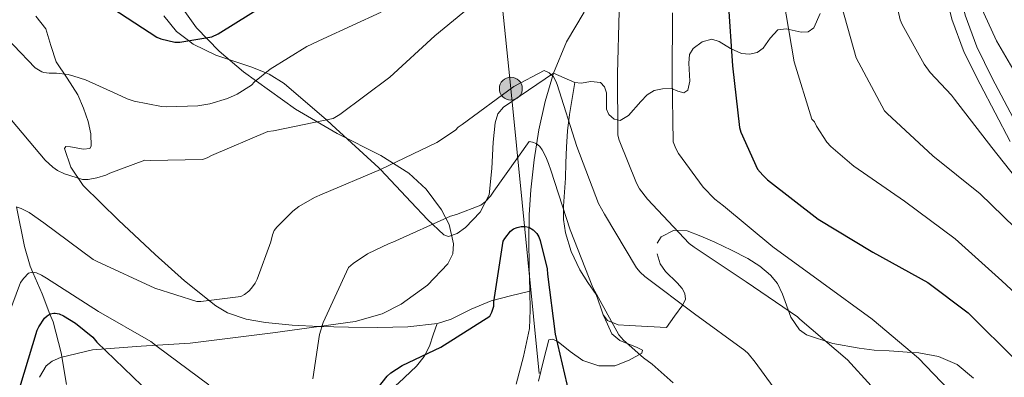
# Model space of a CAD drawing. Extents: x 620834 to 627721, y 748209 to 752959.
# Drawn here: x 623300 to 623545, y 749870 to 749959 of the extents above; entities that cross this region are included whole.
import ezdxf

# ---------------------------------------------------------------- set-up
doc = ezdxf.new("R2010")
doc.units = 0
doc.header["$MEASUREMENT"] = 0
doc.linetypes.add('DGN Style 3', pattern=[110.718846, 79.08489, -31.633956])
doc.linetypes.add('DGN Style 7', pattern=[158.16978, 71.176401, -31.633956, 23.725467, -31.633956])
for name, color, linetype in [('Nivel 11', 7, 'Continuous'), ('Nivel 21', 7, 'Continuous'), ('Nivel 32', 7, 'Continuous'), ('Nivel 35', 7, 'Continuous'), ('Nivel 36', 7, 'Continuous'), ('Nivel 4', 7, 'Continuous'), ('Nivel 5', 7, 'Continuous'), ('Nivel 59', 7, 'Continuous')]:
    doc.layers.add(name, color=color, linetype=linetype)

# ---------------------------------------------------------------- blocks, each defined once
blk = doc.blocks.new('5PELE_2')
at = {"layer": 'Nivel 32', "linetype": 'Continuous', "lineweight": 0}
h = blk.add_hatch(color=9, dxfattribs=at)
edge = h.paths.add_edge_path()
edge.add_arc((-0.0002000001259148121, 0), 2.85, 0, 360)
at = {"layer": 'Nivel 32', "color": 8, "linetype": 'Continuous', "lineweight": 0}
blk.add_circle((-0.0002000001259148121, 0, -0.0004422631600391469), 2.85, dxfattribs=at)

msp = doc.modelspace()

# ---------------------------------------------------------------- linework, layer by layer
at = {"layer": 'Nivel 11', "color": 142, "linetype": 'DGN Style 3', "lineweight": 13}
for points in [[(623440.676, 749960.622, 737.249), (623436.277, 749953.301, 736.203), (623433.06, 749945.4539999999, 735.1370000000001), (623430.9950000001, 749938.4340000001, 733.7), (623429.476, 749931.3740000001, 731.937), (623428.27, 749923.9650000001, 729.8960000000001), (623427.4280000001, 749916.5260000001, 727.841), (623427.044, 749910.273, 726.23), (623426.916, 749903.9180000001, 724.961), (623427.0320000001, 749897.619, 724.238), (623427.172, 749891.31, 723.745), (623427.3189999999, 749886.6599999999, 723.451), (623427.108, 749882.03, 723.105), (623425.618, 749875.087, 722.404), (623423.844, 749868.206, 721.697)], [(623299.6680000001, 749912.2590000001, 735), (623301.6680000001, 749902.382, 731.963), (623303.1329999999, 749897.558, 730.5550000000001), (623303.801, 749895.9820000001, 730), (623306.067, 749890.6370000001, 727.235), (623308.023, 749885.6170000001, 725), (623308.7720000001, 749883.6939999999, 724.506), (623310.7919999999, 749875.993, 722.5980000000001), (623312.1640000001, 749868.078, 720.673)]]:
    msp.add_polyline3d(points, dxfattribs=at)
at = {"layer": 'Nivel 21', "color": 7, "linetype": 'DGN Style 3', "lineweight": 0}
for points in [[(623546.6969999999, 750055.5190000001, 775.544), (623543.882, 750051.2039999999, 775.073), (623539.368, 750045.01, 774.664), (623535.05, 750038.6599999999, 774.241), (623532.344, 750032.2010000001, 773.596), (623530.6980000001, 750025.348, 772.961), (623528.5079999999, 750013.825, 772.342), (623526.794, 750002.244, 771.745), (623526.044, 749995.9680000001, 771.16), (623526.0260000001, 749989.7, 770.593), (623527.033, 749982.97, 770.346), (623528.3300000001, 749976.26, 770.081), (623530.0120000001, 749967.5460000001, 769.442), (623532.0419999999, 749958.916, 768.801), (623535.1070000001, 749950.6470000001, 768.246), (623539.0179999999, 749942.7239999999, 767.649), (623546.469, 749928.538, 766.1370000000001)], [(623304.5149999999, 749959.628, 747.059), (623307.01, 749956.504, 746.545), (623308.247, 749952.3970000001, 745.838), (623309.5700000001, 749948.3119999999, 745.009), (623312.26, 749944.2490000001, 743.952), (623314.946, 749940.1200000001, 742.961), (623316.3330000001, 749936.828, 742.652), (623317.506, 749933.4639999999, 742.4490000000001), (623318.1699999999, 749930.385, 742.051), (623318.274, 749927.3200000001, 741.681), (623317.9510000001, 749926.7720000001, 741.634), (623316.3330000001, 749926.6429999999, 741.629), (623313.112, 749927.216, 741.695), (623311.9610000001, 749927.2679999999, 741.71), (623311.618, 749926.808, 741.681), (623313.24, 749922.135, 741.283), (623316.226, 749917.592, 740.657), (623325.0530000001, 749908.9510000001, 738.077), (623334.146, 749900.44, 735.537), (623341.432, 749893.892, 734.931), (623349.25, 749887.6400000001, 734.2570000000001), (623352.1300000001, 749885.949, 733.713), (623356.7309999999, 749884.355, 732.798), (623361.538, 749883.544, 731.953), (623368.203, 749882.8999999999, 731.069), (623374.8500000001, 749882.52, 730.1610000000001), (623382.1470000001, 749882.338, 728.6610000000001), (623389.442, 749882.264, 727.089), (623396.881, 749882.423, 726.009), (623404.29, 749883.288, 725.297), (623407.699, 749884.381, 725.301), (623412.604, 749886.8670000001, 725.755), (623417.602, 749888.9199999999, 725.553), (623422.3870000001, 749890.115, 724.649), (623427.172, 749891.31, 723.745)], [(623438.338, 749943.192, 736.049), (623437.6980000001, 749939.2239999999, 735.665), (623437.058, 749935.256, 735.2810000000001), (623436.567, 749931.162, 734.826), (623436.29, 749927.064, 734.2570000000001), (623436.1510000001, 749923.2209999999, 733.518), (623436.034, 749919.3840000001, 732.721), (623435.787, 749915.926, 732.196), (623435.5220000001, 749912.4720000001, 731.697), (623435.557, 749909.1159999999, 730.515), (623436.034, 749905.8160000001, 729.649), (623437.467, 749901.1610000001, 729.88), (623439.618, 749896.6000000001, 730.1610000000001), (623441.6399999999, 749893.466, 730.274), (623443.7139999999, 749890.456, 730.417), (623444.8060000001, 749887.129, 730.65), (623445.396, 749885.466, 730.789), (623446.53, 749884.0560000001, 730.929), (623449.1329999999, 749882.9709999999, 731.24), (623451.906, 749882.7760000001, 731.441), (623456.514, 749882.52, 731.441), (623461.122, 749882.264, 731.441)]]:
    msp.add_polyline3d(points, dxfattribs=at)
at = {"layer": 'Nivel 21', "color": 7, "linetype": 'Continuous', "lineweight": 0}
msp.add_polyline3d([(623546.6840000001, 750049.271, 775.073), (623542.1510000001, 750043.05, 774.664), (623538.057, 750037.0290000001, 774.241), (623535.5889999999, 750031.139, 773.596), (623534.0260000001, 750024.632, 772.961), (623531.8640000001, 750013.2579999999, 772.342), (623530.1669999999, 750001.7930000001, 771.745), (623529.4469999999, 749995.7609999999, 771.16), (623529.4299999999, 749989.9480000001, 770.593), (623530.388, 749983.5449999999, 770.346), (623531.6710000001, 749976.905, 770.081), (623533.3400000001, 749968.2579999999, 769.442), (623535.3060000001, 749959.9010000001, 768.801), (623538.237, 749951.9950000001, 768.246), (623542.051, 749944.2690000001, 767.649), (623549.4550000001, 749930.1710000001, 766.1370000000001)], dxfattribs=at)
at = {"layer": 'Nivel 32', "color": 6, "linetype": 'DGN Style 7', "lineweight": 0}
msp.add_polyline3d([(623389.4029999999, 750206.1740000001, 794.297), (623402.6939999999, 750132.119, 780), (623422.4820000001, 749941.6470000001, 735), (623436.1599999999, 749804.5560000001, 717.3100000000001), (623454.757, 749668.2679999999, 695.4830000000001), (623496.0630000001, 749526.8389999999, 685), (623533.185, 749356.1810000001, 665), (623571.4580000001, 749212.568, 624.78), (623735.925, 749221.783, 623.07), (623919.2479999999, 749232.9909999999, 615), (624087.298, 749237.912, 609.772), (624246.939, 749163.145, 604.407), (624302.4890000001, 749139.7520000001, 603.841)], dxfattribs=at)
at = {"layer": 'Nivel 35', "color": 92, "linetype": 'DGN Style 3', "lineweight": 0, "extrusion": (-0.0412934191100502, -0.355259630992111, 0.9338551537179365), "elevation": -291462.9929737307, "flags": 128}
msp.add_lwpolyline([(532559.1513662904, 763049.8392799085), (532560.4843579526, 763053.1218054953), (532561.859822708, 763054.519814689)], dxfattribs=at)
at = {"layer": 'Nivel 35', "color": 92, "linetype": 'DGN Style 3', "lineweight": 0}
msp.add_polyline3d([(623308.574, 749873.929, 723.3290000000001), (623310.594, 749874.8400000001, 723.761), (623318.5619999999, 749876.754, 724.989), (623330.6869999999, 749877.6640000001, 726.2710000000001), (623342.8500000001, 749878.4240000001, 726.833), (623363.3300000001, 749880.973, 727.091), (623383.81, 749883.8, 727.345), (623390.486, 749885.7110000001, 727.4300000000001), (623395.281, 749888.121, 727.492), (623401.7450000001, 749892.804, 727.624), (623406.8500000001, 749898.1359999999, 727.857), (623408.0360000001, 749900.594, 728.066), (623408.2579999999, 749903.075, 728.374), (623407.128, 749907.848, 729.1370000000001), (623405.2890000001, 749911.5220000001, 729.844), (623401.487, 749916.6540000001, 731.0210000000001), (623397.122, 749920.6640000001, 732.2090000000001), (623390.156, 749925.047, 733.994), (623379.3729999999, 749930.5220000001, 736.7), (623368.962, 749936.5360000001, 739.3770000000001), (623356.108, 749945.8500000001, 742.7620000000001), (623350.0279999999, 749950.9880000001, 744.41), (623344.3859999999, 749956.76, 746.033), (623341.483, 749960.8570000001, 747.0120000000001)], dxfattribs=at)
at = {"layer": 'Nivel 36', "color": 92, "linetype": 'Continuous', "lineweight": 0, "extrusion": (-0.03681111788910824, -0.05611585169735444, 0.9977454348620367), "elevation": -64293.32354310827, "flags": 128}
msp.add_lwpolyline([(109982.1861589737, 966866.1783004524), (109982.1861589737, 966864.3455486961)], dxfattribs=at)
at = {"layer": 'Nivel 36', "color": 92, "linetype": 'Continuous', "lineweight": 0}
for points in [[(623499.2930000001, 749960.331, 757.708), (623497.73, 749956.76, 757.809), (623496.3200000001, 749955.7579999999, 757.614), (623494.5789999999, 749955.6939999999, 757.119), (623490.848, 749956.5090000001, 755.755), (623488.77, 749956.2479999999, 754.993), (623486.915, 749954.19, 754.34), (623485.1540000001, 749951.706, 753.701), (623483.6499999999, 749950.6159999999, 753.201), (623481.7280000001, 749950.2390000001, 752.571), (623479.81, 749950.3600000001, 751.921), (623477.0020000001, 749951.6499999999, 751.033), (623474.227, 749953.3910000001, 750.205), (623472.3859999999, 749953.9439999999, 749.617), (623470.0050000001, 749953.273, 748.21), (623467.7779999999, 749951.6400000001, 747.057), (623466.8659999999, 749950.1000000001, 746.8580000000001), (623466.6680000001, 749948.0079999999, 746.679), (623466.9369999999, 749943.479, 746.355), (623466.422, 749941.2579999999, 746.1510000000001), (623465.4739999999, 749940.632, 746.033), (623463.9439999999, 749941.0430000001, 745.91), (623462.402, 749941.656, 745.777), (623460.176, 749941.567, 744.87), (623458.05, 749941.1440000001, 743.729), (623456.342, 749940.132, 743.196), (623454.7420000001, 749938.4809999999, 742.794), (623451.683, 749934.933, 742.08), (623449.602, 749933.72, 741.4250000000001), (623448.173, 749934.037, 740.66), (623446.7860000001, 749935.256, 739.889), (623446.254, 749936.5490000001, 739.7620000000001), (623446.267, 749937.943, 739.938), (623446.274, 749940.632, 739.889), (623445.754, 749942.088, 739.1270000000001), (623444.7380000001, 749943.192, 738.3530000000001), (623442.3589999999, 749943.435, 737.347), (623439.919, 749942.9720000001, 736.44), (623438.338, 749943.192, 736.049), (623435.699, 749944.3230000001, 735.593), (623433.06, 749945.4539999999, 735.1370000000001), (623426.8670000001, 749941.2509999999, 734.953), (623420.6740000001, 749937.048, 734.769), (623419.2150000001, 749935.354, 734.258), (623418.5860000001, 749933.175, 733.168), (623418.1140000001, 749928.344, 731.1850000000001), (623417.7380000001, 749921.824, 730.0980000000001), (623417.0900000001, 749915.288, 729.393), (623414.872, 749910.913, 729.0980000000001), (623411.202, 749907.0959999999, 728.881), (623409.1680000001, 749905.629, 728.82), (623407.007, 749904.9269999999, 728.822), (623405.8260000001, 749905.304, 728.881), (623401.747, 749909.1070000001, 729.53), (623397.753, 749913.4180000001, 730.625), (623390.087, 749921.533, 735), (623389.6980000001, 749921.9439999999, 735.216), (623378.0430000001, 749932.679, 739.542), (623376.6680000001, 749933.8640000001, 740), (623366.146, 749942.936, 743.641), (623362.422, 749945.2650000001, 744.7760000000001), (623361.619, 749945.592, 745), (623358.186, 749946.993, 745.932), (623349.189, 749949.9709999999, 748.1990000000001), (623343.618, 749952.6640000001, 749.645), (623342.4099999999, 749953.587, 750), (623339.479, 749955.827, 750.939), (623336.3300000001, 749959.723, 752.328)], [(623537.4099999999, 749869.72, 746.5840000000001), (623533.358, 749873.0930000001, 746.537), (623528.706, 749875.0959999999, 746.202), (623523.8019999999, 749875.97, 745.424), (623522.0349999999, 749876.0860000001, 745), (623516.409, 749876.4539999999, 742.611), (623512.703, 749876.689, 740.452), (623508.994, 749877.1440000001, 738.3530000000001), (623502.4410000001, 749878.315, 738.475), (623495.9380000001, 749880.4720000001, 738.865), (623494.1640000001, 749881.717, 738.999), (623492.0530000001, 749884.8670000001, 739.249), (623489.929, 749890.5630000001, 739.668), (623488.703, 749893.2069999999, 739.899), (623486.9780000001, 749895.3200000001, 740.145), (623484.29, 749897.504, 741.243), (623481.3459999999, 749899.416, 742.193), (623477.3030000001, 749901.5020000001, 741.475), (623473.1540000001, 749903.5120000001, 740.657), (623469.712, 749905.014, 740.53), (623466.2420000001, 749906.328, 740.4010000000001), (623463.0279999999, 749906.4750000001, 740.278), (623459.842, 749904.7919999999, 740.145)], [(623458.804, 749900.5560000001, 739.715), (623459.5860000001, 749898.1359999999, 739.3770000000001), (623460.923, 749896.2010000001, 739.052), (623463.821, 749893.355, 738.434), (623465.044, 749891.9990000001, 738.043), (623465.73, 749890.712, 737.585), (623465.869, 749889.3430000001, 735.979), (623465.2180000001, 749887.896, 734.2570000000001), (623463.1699999999, 749885.0800000001, 732.849), (623461.122, 749882.264, 731.441)], [(623445.396, 749885.466, 730.789), (623446.4750000001, 749883.0970000001, 731.115), (623447.554, 749880.7280000001, 731.441), (623449.5149999999, 749879.0360000001, 731.4780000000001), (623453.835, 749877.3360000001, 730.916), (623455.1429999999, 749876.6259999999, 730.524), (623454.9780000001, 749875.8640000001, 730.1610000000001), (623451.9040000001, 749874.125, 729.445), (623448.3219999999, 749872.7919999999, 728.625), (623444.317, 749872.7180000001, 727.51), (623440.3859999999, 749874.0719999999, 726.321), (623437.209, 749876.307, 724.874), (623434.2420000001, 749878.6799999999, 723.761), (623432.9469999999, 749879.3489999999, 723.721), (623431.9380000001, 749879.192, 723.761), (623430.5860000001, 749874.1170000001, 723.892), (623429.378, 749868.952, 724.017)], [(623404.1540000001, 749883.2720000001, 725.3100000000001), (623403.1980000001, 749880.4639999999, 724.664), (623402.2420000001, 749877.656, 724.017), (623400.9450000001, 749875.041, 723.668), (623399.087, 749872.6880000001, 723.724), (623394.5619999999, 749868.44, 724.017), (623388.9809999999, 749863.6130000001, 724.042), (623383.148, 749859.389, 723.948), (623378.946, 749857.176, 723.505), (623368.962, 749852.824, 724.732), (623366.784, 749851.875, 725), (623358.9780000001, 749848.4720000001, 724.67), (623348.3330000001, 749843.375, 721.328), (623344.9880000001, 749841.96, 720), (623342.97, 749841.1059999999, 719.192), (623337.4739999999, 749839.7679999999, 717.105), (623332.246, 749839.737, 716.8870000000001), (623324.1969999999, 749841.138, 716.961), (623316.1200000001, 749842.7309999999, 717.088)]]:
    msp.add_polyline3d(points, dxfattribs=at)
at = {"layer": 'Nivel 4', "color": 30, "linetype": 'Continuous', "lineweight": 30, "flags": 128}
for points, elevation in [([(623321.727, 749962.8319999999), (623334.5590000001, 749954.456), (623335.5349999999, 749954.0560000001), (623338.9909999999, 749953.2), (623340.263, 749953.2320000001), (623348.199, 749954.544), (623349.815, 749955.288), (623361.663, 749962.672)], 750), ([(623476.463, 749963.2080000001), (623477.503, 749947.304), (623479.2550000001, 749931.9839999999), (623479.5989999999, 749930.8319999999), (623483.7749999999, 749921.648), (623485.031, 749920.128), (623486.223, 749919.0079999999), (623498.8470000001, 749909.2239999999), (623512.375, 749901.0160000001), (623526.0390000001, 749893.4480000001), (623536.0630000001, 749885.9439999999), (623536.7350000001, 749885.28), (623547.615, 749874.52)], 750), ([(623382.311, 749858.1680000001), (623391.743, 749870.2239999999), (623392.7110000001, 749871.024), (623395.5190000001, 749872.808), (623405.119, 749877.368), (623417.2949999999, 749885.1200000001), (623417.7590000001, 749886.0800000001), (623418.223, 749887.5760000001), (623418.2790000001, 749888.6640000001), (623420.551, 749903.7280000001), (623420.9510000001, 749904.44), (623422.3589999999, 749906.2479999999), (623423.1669999999, 749906.784), (623424.047, 749907.1599999999), (623425.031, 749907.368), (623426.047, 749907.392), (623426.919, 749907.2), (623428.0630000001, 749906.544), (623428.9750000001, 749905.6400000001), (623429.4310000001, 749904.824), (623429.791, 749903.9040000001), (623431.503, 749896.8559999999), (623431.5830000001, 749895.5120000001), (623433.527, 749880.584), (623436.959, 749865.7039999999)], 725), ([(623300.567, 749867.352), (623304.8630000001, 749881.632), (623305.2309999999, 749882.416), (623306.6950000001, 749884.592), (623307.2949999999, 749885.176), (623308.087, 749885.656), (623308.9510000001, 749885.8319999999), (623309.3189999999, 749885.8319999999), (623310.3189999999, 749885.6799999999), (623311.375, 749885.192), (623314.375, 749883.3600000001), (623318.6470000001, 749879.8800000001), (623319.6710000001, 749878.6159999999), (623330.855, 749867.8640000001)], 725)]:
    msp.add_lwpolyline(points, dxfattribs=dict(at, elevation=elevation))
at = {"layer": 'Nivel 5', "color": 30, "linetype": 'Continuous', "lineweight": 0, "flags": 128}
for points, elevation in [([(623513.0630000001, 750061.3360000001), (623511.879, 750046.112), (623509.487, 750031), (623508.719, 750015.76), (623509.5430000001, 750004.44), (623509.7590000001, 750003.592), (623512.639, 749988.608), (623515.743, 749973.8400000001), (623519.1910000001, 749958.7520000001), (623519.663, 749957.568), (623525.111, 749947.712), (623526.5989999999, 749945.6880000001), (623531.935, 749940.0320000001), (623532.663, 749939), (623541.919, 749926.9920000001), (623549.479, 749917.4720000001)], 765), ([(623536.8389999999, 749967.3840000001), (623543.071, 749953.568), (623550.679, 749940.6000000001)], 770), ([(623317.4709999999, 749919.104), (623319.663, 749919.44), (623321.879, 749920.1599999999), (623322.8470000001, 749920.6640000001), (623331.575, 749923.9040000001), (623332.983, 749923.76), (623345.9110000001, 749924.0719999999), (623347.047, 749924.4639999999), (623348.1429999999, 749925), (623362.1429999999, 749931.0079999999), (623363.5590000001, 749931.176), (623378.3829999999, 749934.216), (623380.007, 749935.1840000001), (623392.415, 749944.5120000001), (623403.567, 749954.808), (623415.175, 749964.344)], 740), ([(623503.9299999999, 749964.696), (623508.28, 749949.317), (623515.2890000001, 749936.105), (623515.9510000001, 749935.496), (623527.263, 749924.96), (623539.0149999999, 749915.5279999999), (623550.5430000001, 749904.2960000001)], 760), ([(623490.196, 749963.952), (623492.8910000001, 749948.31), (623497.2720000001, 749934.044), (623497.8630000001, 749933.408), (623498.4070000001, 749932.3360000001), (623500.9990000001, 749928.352), (623501.943, 749927.304), (623507.2150000001, 749922.7760000001), (623507.703, 749922.3999999999), (623520.2790000001, 749913.6799999999), (623532.8230000001, 749904.28), (623544.415, 749893.8800000001), (623555.8870000001, 749883.3119999999)], 755), ([(623293.487, 749958.0560000001), (623304.3829999999, 749946.824), (623305.9750000001, 749945.8640000001), (623306.5349999999, 749945.6240000001), (623307.791, 749945.4720000001), (623309.663, 749945.5279999999), (623312.567, 749945.1599999999), (623313.9750000001, 749944.72), (623316.8230000001, 749943.8319999999), (623324.6710000001, 749940.264), (623327.2069999999, 749939.088), (623328.935, 749938.568), (623335.679, 749937.2080000001), (623336.959, 749937.1599999999), (623344.727, 749937.392), (623347.6869999999, 749937.8800000001), (623352.135, 749939.2239999999), (623354.5349999999, 749940.288), (623358.047, 749942.504), (623358.7990000001, 749943.2960000001), (623362.719, 749946.4880000001), (623371.8470000001, 749952.152), (623375.879, 749954.0160000001), (623390.287, 749960.672)], 745), ([(623449.415, 749960.8319999999), (623448.9510000001, 749945.3999999999), (623449.047, 749930.112), (623449.3670000001, 749928.8800000001), (623453.655, 749918.152), (623454.415, 749916.7760000001), (623456.399, 749914.176), (623466.783, 749903.1359999999), (623467.9750000001, 749902.2320000001), (623480.919, 749893.608), (623493.6710000001, 749884.912), (623494.2949999999, 749884.3119999999), (623506.087, 749874.2320000001), (623512.007, 749867.76)], 740), ([(623462.6710000001, 749960.496), (623462.5190000001, 749944.4720000001), (623462.831, 749928.456), (623463.487, 749926.7679999999), (623464.1510000001, 749925.544), (623470.271, 749917.152), (623473.183, 749914.1599999999), (623475.2949999999, 749912.504), (623487.5830000001, 749902.3360000001), (623499.6950000001, 749893.4720000001), (623512.1910000001, 749884.3360000001), (623523.703, 749874.6880000001), (623534.967, 749862.9280000001)], 745), ([(623299.631, 749912.2720000001), (623300.8470000001, 749911.848), (623302.815, 749910.8640000001), (623306.527, 749908.3360000001), (623318.7749999999, 749899.216), (623319.7350000001, 749898.6799999999), (623334.0549999999, 749892.0320000001), (623344.487, 749888.736), (623345.5109999999, 749888.736), (623355.4469999999, 749890.024), (623356.335, 749890.52), (623357.4070000001, 749891.328), (623358.087, 749892.048), (623358.9510000001, 749893.304), (623359.4469999999, 749894.264), (623362.879, 749903.5760000001), (623363.287, 749905.344), (623363.663, 749906.352), (623364.351, 749907.2320000001), (623368.311, 749911.1840000001), (623369.8630000001, 749912.3840000001), (623373.6950000001, 749914.6159999999), (623375.6229999999, 749915.3999999999), (623390.1510000001, 749921.56), (623404.071, 749928.264), (623408.703, 749931.2960000001), (623409.415, 749932.064), (623410.4310000001, 749932.72), (623423.2069999999, 749942.1840000001), (623430.743, 749946.1200000001), (623432.023, 749945.5519999999), (623433.0549999999, 749944.56), (623433.639, 749943.544)], 735), ([(623433.639, 749943.544), (623433.9909999999, 749942.656), (623438.8389999999, 749927.304), (623444.287, 749913.112), (623445.727, 749910.4639999999), (623453.703, 749897.1440000001), (623454.5989999999, 749896.0320000001), (623455.791, 749894.936), (623468.119, 749885.712), (623480.631, 749876.592), (623481.4550000001, 749875.808), (623483.135, 749873.6799999999), (623492.135, 749861.4240000001)], 735), ([(623277.2550000001, 749866.976), (623283.2550000001, 749880.8), (623283.4469999999, 749881.592), (623285.0149999999, 749895.496), (623284.9909999999, 749896.7760000001), (623284.791, 749912.3600000001), (623284.855, 749921.2), (623285.4709999999, 749921.744), (623285.831, 749922.6159999999), (623290.807, 749935.2960000001), (623291.591, 749936.712), (623292.6070000001, 749938.088), (623293.287, 749938.52), (623294.111, 749938.4639999999), (623295.175, 749937.8160000001), (623296.1429999999, 749936.76), (623297.1270000001, 749935.3840000001), (623306.791, 749923.872), (623308.727, 749922.128), (623309.9029999999, 749921.3360000001), (623311.615, 749920.5120000001), (623316.111, 749919.0719999999), (623317.4709999999, 749919.104)], 740), ([(623373.335, 749869.56), (623374.9909999999, 749880.56), (623375.855, 749883.52), (623382.1429999999, 749897.2), (623383.287, 749898.192), (623386.871, 749900.592), (623392.3030000001, 749903.1840000001), (623393.2150000001, 749903.4880000001), (623407.527, 749909.9680000001), (623409.007, 749910.328), (623415.0630000001, 749912.7039999999), (623416.095, 749913.52), (623417.399, 749914.9439999999), (623418.2309999999, 749916.2), (623426.9990000001, 749928.4720000001), (623427.895, 749928.3840000001), (623428.7590000001, 749928.0320000001), (623429.6710000001, 749927.2320000001), (623430.2790000001, 749926.416), (623431.199, 749924.6880000001), (623431.8470000001, 749923), (623432.399, 749921.3840000001), (623437.223, 749906.568), (623442.871, 749892.2080000001), (623449.2949999999, 749880.4639999999), (623450.423, 749879.1680000001), (623455.399, 749874.72), (623457.6229999999, 749873.1840000001), (623462.807, 749868.5519999999)], 730), ([(623289.807, 749855.504), (623293.159, 749870.5120000001), (623297.6869999999, 749885.3999999999), (623300.719, 749893.432), (623301.487, 749894.5760000001), (623302.6710000001, 749895.7760000001), (623303.703, 749896), (623304.639, 749895.8319999999), (623305.879, 749895.304), (623307.175, 749894.5360000001), (623320.071, 749886.2239999999), (623333.095, 749878.7679999999), (623334.631, 749877.5760000001), (623347.4950000001, 749868.048)], 730)]:
    msp.add_lwpolyline(points, dxfattribs=dict(at, elevation=elevation))
at = {"layer": 'Nivel 59', "color": 7, "linetype": 'Continuous', "lineweight": 0}
msp.add_polyline3d([(623341.483, 749960.8570000001, 747.0120000000001), (623344.3859999999, 749956.76, 746.033), (623350.0279999999, 749950.9880000001, 744.41), (623356.108, 749945.8500000001, 742.7620000000001), (623368.962, 749936.5360000001, 739.3770000000001), (623379.3729999999, 749930.5220000001, 736.7), (623390.156, 749925.047, 733.994), (623397.122, 749920.6640000001, 732.2090000000001), (623401.487, 749916.6540000001, 731.0210000000001), (623405.2890000001, 749911.5220000001, 729.844), (623407.128, 749907.848, 729.1370000000001), (623408.2579999999, 749903.075, 728.374), (623408.0360000001, 749900.594, 728.066), (623406.8500000001, 749898.1359999999, 727.857), (623401.7450000001, 749892.804, 727.624), (623395.281, 749888.121, 727.492), (623390.486, 749885.7110000001, 727.4300000000001), (623383.81, 749883.8, 727.345), (623363.3300000001, 749880.973, 727.091), (623342.8500000001, 749878.4240000001, 726.833), (623330.6869999999, 749877.6640000001, 726.2710000000001), (623318.5619999999, 749876.754, 724.989), (623310.594, 749874.8400000001, 723.761), (623308.574, 749873.929, 723.3290000000001), (623307.057, 749872.791, 722.8290000000001), (623305.379, 749869.8999999999, 721.655)], dxfattribs=at)

# ---------------------------------------------------------------- block references
at = {"layer": 'Nivel 32', "color": 8, "linetype": 'Continuous', "lineweight": 0}
msp.add_blockref('5PELE_2', (623422.4820000001, 749941.6470000001, 735), dxfattribs=at)

doc.saveas('drawing.dxf')
